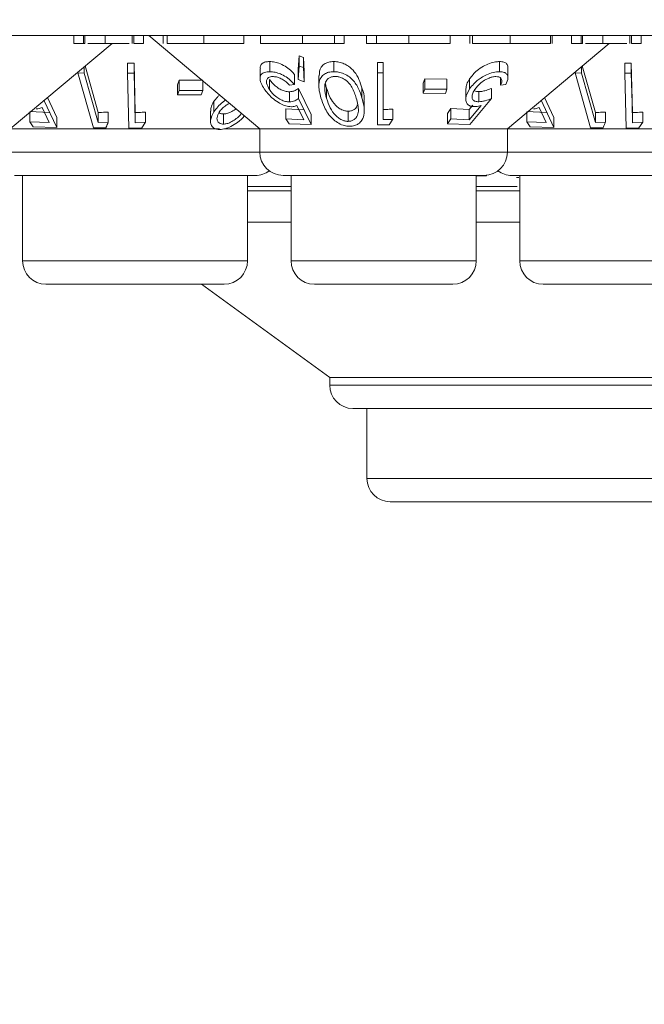
# Model space of a CAD drawing. Units: millimetres. Extents: x 11 to 415, y 5 to 292.
# Drawn here: x 113 to 115, y 122 to 125 of the extents above; entities that cross this region are included whole.
import ezdxf

# ---------------------------------------------------------------- set-up
doc = ezdxf.new("R2010")
doc.units = ezdxf.units.MM
doc.styles.add('SLDTEXTSTYLE0', font='TXT', dxfattribs={"width": 0.75})
doc.dimstyles.new('SLDDIMSTYLE0', dxfattribs={"dimtxt": 3.5, "dimasz": 3.302, "dimexe": 0, "dimexo": 0.0625, "dimgap": 0.875, "dimtad": 1, "dimlfac": 10, "dimrnd": 1e-09, "dimzin": 12, "dimdsep": 46, "dimtxsty": 'SLDTEXTSTYLE0', "dimsah": 1, "dimcen": 0.09, "dimadec": 0, "dimazin": 3, "dimtfac": 1, "dimtofl": 0, "dimtmove": 0, "dimatfit": 3, "dimfxl": 1, "dimfrac": 2, "dimtolj": 1, "dimtzin": 12, "dimarcsym": 0})

# ---------------------------------------------------------------- blocks, each defined once
blk = doc.blocks.new('_D_2')
at = {"color": 7, "linetype": 'Continuous', "lineweight": 0}
for p, q in [((49.8702, 133.1517), (49.8702, 106.5717)), ((155.3046, 133.1517), (155.3046, 106.5717)), ((49.8702, 107.5717), (155.3046, 107.5717))]:
    blk.add_line(p, q, dxfattribs=at)
for points in [[(49.8702, 107.5717), (53.1722, 107.0637), (53.1722, 108.0797)], [(155.3046, 107.5717), (152.0026, 108.0797), (152.0026, 107.0637)]]:
    blk.add_solid(points, dxfattribs=at)
at = {"color": 7, "linetype": 'Continuous', "lineweight": 0, "insert": (95.6988, 112.0835), "char_height": 3.5, "attachment_point": 1, "style": 'SLDTEXTSTYLE0'}
blk.add_mtext('1054,34', dxfattribs=at)

msp = doc.modelspace()

# ---------------------------------------------------------------- linework, layer by layer
at = {"color": 7, "linetype": 'Continuous', "lineweight": 15}
for p, q in [((124.7374, 125.0717), (105.4374, 125.0717)), ((113.2903, 125.0467), (113.2903, 125.0717)), ((113.3217, 125.0467), (113.3217, 125.0717)), ((113.3254, 125.0467), (113.3254, 125.0717)), ((113.3914, 125.0467), (113.3914, 125.0717)), ((113.4784, 125.0467), (113.4784, 125.0717)), ((113.4832, 125.0467), (113.4832, 125.0717)), ((113.5146, 125.0467), (113.5146, 125.0717)), ((113.5314, 125.0717), (113.8889, 124.7717)), ((113.5774, 125.0467), (113.5774, 125.0717)), ((113.5909, 125.0467), (113.5909, 125.0717)), ((113.709, 125.0467), (113.709, 125.0717)), ((113.8377, 125.0467), (113.8377, 125.0717)), ((113.8915, 125.0467), (113.8915, 125.0717)), ((114.026, 125.0467), (114.026, 125.0717)), ((114.1294, 125.0467), (114.1294, 125.0717)), ((114.1608, 125.0467), (114.1608, 125.0717)), ((114.2326, 125.0467), (114.2326, 125.0717)), ((114.264, 125.0467), (114.264, 125.0717)), ((114.3684, 125.0467), (114.3684, 125.0717)), ((114.5018, 125.0467), (114.5018, 125.0717)), ((114.5646, 125.0467), (114.5646, 125.0717)), ((114.5739, 125.0467), (114.5739, 125.0717)), ((114.6943, 125.0467), (114.6943, 125.0717)), ((114.8249, 125.0467), (114.8249, 125.0717)), ((114.8294, 125.0467), (114.8294, 125.0717)), ((114.8922, 125.0467), (114.8922, 125.0717)), ((114.9236, 125.0467), (114.9236, 125.0717)), ((114.9273, 125.0467), (114.9273, 125.0717)), ((114.9933, 125.0467), (114.9933, 125.0717)), ((115.0803, 125.0467), (115.0803, 125.0717)), ((115.0851, 125.0467), (115.0851, 125.0717)), ((115.1165, 125.0467), (115.1165, 125.0717)), ((113.0859, 124.7717), (113.4136, 125.0467)), ((113.2903, 125.0467), (113.3217, 125.0467)), ((113.4832, 125.0467), (113.5146, 125.0467)), ((114.1294, 125.0467), (114.1608, 125.0467)), ((114.2326, 125.0467), (114.264, 125.0467)), ((114.6859, 124.7717), (115.0136, 125.0467)), ((114.8922, 125.0467), (114.9236, 125.0467)), ((115.0851, 125.0467), (115.1165, 125.0467)), ((113.9208, 124.9882), (113.9208, 124.9556)), ((114.0119, 124.9634), (114.0155, 125.0062)), ((114.0155, 125.0062), (114.03, 125.0018)), ((114.0155, 125.0062), (114.0155, 124.9736)), ((114.03, 125.0018), (114.0321, 124.9561)), ((114.03, 125.0018), (114.03, 124.9691)), ((114.127, 124.9883), (114.127, 124.9556)), ((114.6602, 124.9882), (114.6602, 124.9555)), ((113.3037, 124.9546), (113.3037, 124.9515)), ((113.324, 124.9716), (113.324, 124.9514)), ((113.3269, 124.974), (113.369, 124.8246)), ((113.4635, 124.9835), (113.4844, 124.9835)), ((113.4635, 124.9835), (113.4635, 124.9508)), ((113.4844, 124.9835), (113.4883, 124.8241)), ((113.4844, 124.9835), (113.4844, 124.9509)), ((113.8899, 124.9662), (113.8899, 124.9337)), ((114.0155, 124.9736), (114.0119, 124.9308)), ((114.0119, 124.9634), (114.0119, 124.9308)), ((114.03, 124.9691), (114.0155, 124.9736)), ((114.0321, 124.9234), (114.03, 124.9691)), ((114.0321, 124.9561), (114.0321, 124.9234)), ((114.2679, 124.9851), (114.2859, 124.9849)), ((114.2679, 124.9851), (114.2679, 124.9525)), ((114.2859, 124.9849), (114.2859, 124.9522)), ((114.6875, 124.9358), (114.6875, 124.9683)), ((114.9037, 124.9546), (114.9037, 124.9515)), ((114.924, 124.9716), (114.924, 124.9514)), ((114.9269, 124.974), (114.969, 124.8246)), ((115.0635, 124.9835), (115.0844, 124.9835)), ((115.0635, 124.9835), (115.0635, 124.9508)), ((115.0844, 124.9835), (115.0883, 124.8241)), ((115.0844, 124.9835), (115.0844, 124.9509)), ((113.324, 124.9514), (113.3037, 124.9515)), ((113.3037, 124.9515), (113.3536, 124.7748)), ((113.369, 124.792), (113.324, 124.9514)), ((113.4844, 124.9509), (113.4635, 124.9508)), ((113.4635, 124.9508), (113.4678, 124.7742)), ((113.6245, 124.9134), (113.6293, 124.928)), ((113.6293, 124.928), (113.7051, 124.9283)), ((113.6293, 124.928), (113.6293, 124.8954)), ((113.7051, 124.926), (113.7051, 124.8956)), ((113.9204, 124.9304), (113.9204, 124.8978)), ((114.0009, 124.9467), (114.0009, 124.914)), ((114.0119, 124.9308), (114.0321, 124.9234)), ((114.0789, 124.9427), (114.0789, 124.9104)), ((114.2859, 124.9522), (114.2679, 124.9525)), ((114.2679, 124.9525), (114.2679, 124.7848)), ((114.2859, 124.8016), (114.2859, 124.9522)), ((114.4152, 124.9188), (114.4201, 124.9326)), ((114.4201, 124.9326), (114.4911, 124.9317)), ((114.4201, 124.9326), (114.4201, 124.8999)), ((114.4911, 124.9317), (114.4911, 124.8991)), ((114.5642, 124.9327), (114.5642, 124.9001)), ((114.6638, 124.9351), (114.6638, 124.9126)), ((114.924, 124.9514), (114.9037, 124.9515)), ((114.9037, 124.9515), (114.9536, 124.7748)), ((114.969, 124.792), (114.924, 124.9514)), ((115.0844, 124.9509), (115.0635, 124.9508)), ((115.0635, 124.9508), (115.0678, 124.7742)), ((113.6245, 124.9134), (113.6245, 124.8807)), ((113.6293, 124.8954), (113.6245, 124.8807)), ((113.7051, 124.8956), (113.6293, 124.8954)), ((113.7003, 124.881), (113.7051, 124.8956)), ((113.984, 124.9125), (114.0009, 124.914)), ((113.9844, 124.8911), (113.9844, 124.8584)), ((114.0134, 124.9016), (114.0539, 124.818)), ((114.0134, 124.9016), (114.0134, 124.869)), ((114.1037, 124.9026), (114.1037, 124.87)), ((114.2177, 124.9039), (114.2177, 124.8713)), ((114.4152, 124.9188), (114.4152, 124.8861)), ((114.4201, 124.8999), (114.4152, 124.8861)), ((114.4911, 124.8991), (114.4201, 124.8999)), ((114.4861, 124.8853), (114.4911, 124.8991)), ((114.5518, 124.9004), (114.5518, 124.8678)), ((114.5937, 124.8914), (114.5937, 124.8588)), ((114.6348, 124.9019), (114.6348, 124.8693)), ((114.6638, 124.9126), (114.6806, 124.9142)), ((113.2353, 124.7756), (113.1942, 124.864)), ((113.2056, 124.8722), (113.2353, 124.8082)), ((113.6245, 124.8807), (113.7003, 124.881)), ((113.7409, 124.8593), (113.7409, 124.8266)), ((114.0539, 124.7854), (114.0134, 124.869)), ((114.2251, 124.8294), (114.2251, 124.8622)), ((114.4152, 124.8861), (114.4861, 124.8853)), ((114.5645, 124.786), (114.6348, 124.8693)), ((114.8353, 124.7756), (114.7942, 124.864)), ((114.8056, 124.8722), (114.8353, 124.8082)), ((113.1881, 124.84), (113.2109, 124.7917)), ((113.7303, 124.8286), (113.7303, 124.7959)), ((113.9723, 124.8362), (114.0307, 124.8333)), ((113.9723, 124.8362), (113.9723, 124.8036)), ((114.0082, 124.8463), (114.0307, 124.8006)), ((114.1731, 124.8284), (114.1731, 124.7957)), ((114.3167, 124.835), (114.3167, 124.8024)), ((114.4935, 124.821), (114.5041, 124.8367)), ((114.5041, 124.8367), (114.5625, 124.8338)), ((114.5041, 124.8367), (114.5041, 124.804)), ((114.5625, 124.8338), (114.5745, 124.848)), ((114.6009, 124.8467), (114.5625, 124.8012)), ((114.5625, 124.8338), (114.5625, 124.8012)), ((114.7881, 124.84), (114.8109, 124.7917)), ((113.1484, 124.827), (113.2109, 124.8244)), ((113.1484, 124.8242), (113.1484, 124.7944)), ((113.2353, 124.8082), (113.2353, 124.7756)), ((113.369, 124.8246), (113.369, 124.792)), ((113.4012, 124.8258), (113.4012, 124.7931)), ((113.4883, 124.8241), (113.4883, 124.7915)), ((113.5214, 124.8257), (113.5214, 124.793)), ((113.7717, 124.8195), (113.7717, 124.7869)), ((114.0307, 124.8006), (113.9723, 124.8036)), ((113.9723, 124.8036), (113.983, 124.7879)), ((114.0539, 124.818), (114.0539, 124.7854)), ((114.3049, 124.7847), (114.3167, 124.8024)), ((114.4935, 124.821), (114.4935, 124.7883)), ((114.5041, 124.804), (114.4935, 124.7883)), ((114.5625, 124.8012), (114.5041, 124.804)), ((114.7484, 124.827), (114.8109, 124.8244)), ((114.7484, 124.8242), (114.7484, 124.7944)), ((114.8353, 124.8082), (114.8353, 124.7756)), ((114.969, 124.8246), (114.969, 124.792)), ((115.0012, 124.8258), (115.0012, 124.7931)), ((115.0883, 124.8241), (115.0883, 124.7915)), ((115.1214, 124.8257), (115.1214, 124.793)), ((113.7596, 124.7717), (113.0859, 124.7717)), ((113.2109, 124.7917), (113.1484, 124.7944)), ((113.1484, 124.7944), (113.1594, 124.7777)), ((113.1594, 124.7777), (113.2353, 124.7756)), ((113.3536, 124.7748), (113.3938, 124.7752)), ((113.4012, 124.7931), (113.369, 124.792)), ((113.4678, 124.7742), (113.5092, 124.775)), ((113.5214, 124.793), (113.4883, 124.7915)), ((113.5092, 124.775), (113.5214, 124.793)), ((113.8889, 124.7717), (113.7778, 124.7717)), ((113.8889, 124.7717), (113.8889, 124.6967)), ((114.6859, 124.7717), (113.8889, 124.7717)), ((113.983, 124.7879), (114.0539, 124.7854)), ((114.4935, 124.7883), (114.5645, 124.786)), ((114.6859, 124.6967), (114.6859, 124.7717)), ((115.3596, 124.7717), (114.6859, 124.7717)), ((114.8109, 124.7917), (114.7484, 124.7944)), ((114.7484, 124.7944), (114.7594, 124.7777)), ((114.7594, 124.7777), (114.8353, 124.7756)), ((114.9536, 124.7748), (114.9938, 124.7752)), ((115.0012, 124.7931), (114.969, 124.792)), ((115.0678, 124.7742), (115.1092, 124.775)), ((115.1214, 124.793), (115.0883, 124.7915)), ((115.1092, 124.775), (115.1214, 124.793)), ((113.8749, 124.6217), (113.0999, 124.6217)), ((113.1255, 124.6217), (113.1255, 124.3467)), ((113.8493, 124.3467), (113.8493, 124.6217)), ((114.6109, 124.6217), (113.9639, 124.6217)), ((113.9895, 124.6217), (113.9895, 124.3467)), ((114.5853, 124.3467), (114.5853, 124.6217)), ((114.5853, 124.6206), (114.6189, 124.6204)), ((114.6189, 124.6204), (114.6185, 124.6233)), ((114.6189, 124.6222), (114.6189, 124.6204)), ((115.4749, 124.6217), (114.6999, 124.6217)), ((114.7155, 124.6153), (114.7225, 124.6151)), ((114.7255, 124.6217), (114.7255, 124.3467)), ((113.9895, 124.5717), (113.8493, 124.5717)), ((114.7255, 124.5717), (114.5853, 124.5717)), ((113.9895, 124.4717), (113.8493, 124.4717)), ((114.7255, 124.4717), (114.5853, 124.4717)), ((113.7743, 124.2717), (113.2005, 124.2717)), ((113.7008, 124.2717), (114.1138, 123.9717)), ((114.5103, 124.2717), (114.0645, 124.2717)), ((115.3743, 124.2717), (114.8005, 124.2717)), ((114.1138, 123.9717), (114.1138, 123.9467)), ((116.061, 123.9717), (114.1138, 123.9717)), ((115.986, 123.8717), (114.1888, 123.8717)), ((114.2339, 123.8717), (114.2339, 123.6467)), ((115.8659, 123.5717), (114.3089, 123.5717))]:
    msp.add_line(p, q, dxfattribs=at)
at = {"color": 8, "linetype": 'Continuous', "lineweight": 15}
for p, q in [((113.0859, 124.6967), (113.8889, 124.6967)), ((113.8889, 124.6967), (114.6859, 124.6967)), ((114.6859, 124.6967), (115.4889, 124.6967)), ((113.8493, 124.5861), (113.9895, 124.5861)), ((114.5853, 124.5861), (114.7174, 124.5861)), ((113.1255, 124.3467), (113.8493, 124.3467)), ((113.9895, 124.3467), (114.5853, 124.3467)), ((114.7255, 124.3467), (115.4493, 124.3467)), ((114.1138, 123.9467), (116.061, 123.9467)), ((114.2339, 123.6467), (115.9409, 123.6467))]:
    msp.add_line(p, q, dxfattribs=at)
at = {"color": 7, "linetype": 'Continuous', "lineweight": 15, "flags": 128}
for points in [[(113.4883, 124.7915), (113.4868, 124.8541), (113.4844, 124.9509)], [(115.0883, 124.7915), (115.0868, 124.8541), (115.0844, 124.9509)]]:
    msp.add_lwpolyline(points, dxfattribs=at)
at = {"color": 7, "linetype": 'Continuous', "lineweight": 15}
for centre, start, end in [((113.9639, 124.6967), 180, 270), ((114.6109, 124.6967), 270, 0), ((113.8749, 124.6967), 270, 306.4187), ((114.6999, 124.6967), 233.5813, 270), ((113.2005, 124.3467), 180, 270), ((113.7743, 124.3467), 270, 0), ((114.0645, 124.3467), 180, 270), ((114.5103, 124.3467), 270, 0), ((114.8005, 124.3467), 180, 270), ((114.1888, 123.9467), 180, 270), ((114.3089, 123.6467), 180, 270)]:
    msp.add_arc(centre, 0.075, start, end, dxfattribs=at)
for points, knots in [([(113.3217, 125.0467), (113.3216, 125.0467), (113.3215, 125.0467), (113.3242, 125.0467), (113.3254, 125.0467)], [0, 0, 0, 0, 0.560254, 1, 1, 1, 1]), ([(113.3353, 125.0467), (113.3408, 125.0467), (113.355, 125.0467), (113.3775, 125.0467), (113.3914, 125.0467)], [0, 0, 0, 0, 0.384183, 1, 1, 1, 1]), ([(113.3914, 125.0467), (113.4025, 125.0467), (113.4248, 125.0467), (113.4501, 125.0467), (113.4649, 125.0467), (113.4683, 125.0467), (113.4684, 125.0467)], [0, 0, 0, 0, 0.35624, 0.71277, 0.993498, 1, 1, 1, 1]), ([(113.5909, 125.0467), (113.5981, 125.0467), (113.6124, 125.0467), (113.6525, 125.0467), (113.6876, 125.0467), (113.709, 125.0467)], [0, 0, 0, 0, 0.2808929, 0.5613211, 1, 1, 1, 1]), ([(113.709, 125.0467), (113.7285, 125.0467), (113.7674, 125.0467), (113.8092, 125.0467), (113.8336, 125.0467), (113.8363, 125.0467), (113.8377, 125.0467)], [0, 0, 0, 0, 0.279864, 0.558814, 0.77942, 1, 1, 1, 1]), ([(113.8915, 125.0467), (113.894, 125.0467), (113.8988, 125.0467), (113.9359, 125.0467), (113.9797, 125.0467), (114.0106, 125.0467), (114.026, 125.0467)], [0, 0, 0, 0, 0.279433, 0.559216, 0.779559, 1, 1, 1, 1]), ([(114.026, 125.0467), (114.0491, 125.0467), (114.0903, 125.0467), (114.1174, 125.0467), (114.1294, 125.0467)], [0, 0, 0, 0, 0.558979, 1, 1, 1, 1]), ([(114.264, 125.0467), (114.2805, 125.0467), (114.3102, 125.0467), (114.3506, 125.0467), (114.3684, 125.0467)], [0, 0, 0, 0, 0.558725, 1, 1, 1, 1]), ([(114.3684, 125.0467), (114.3881, 125.0467), (114.4274, 125.0467), (114.4709, 125.0467), (114.4978, 125.0467), (114.5005, 125.0467), (114.5018, 125.0467)], [0, 0, 0, 0, 0.279574, 0.559348, 0.779596, 1, 1, 1, 1]), ([(114.5739, 125.0467), (114.5802, 125.0467), (114.5927, 125.0467), (114.6359, 125.0467), (114.6721, 125.0467), (114.6943, 125.0467)], [0, 0, 0, 0, 0.2800954, 0.5603538, 1, 1, 1, 1]), ([(114.6943, 125.0467), (114.7096, 125.0467), (114.7402, 125.0467), (114.7805, 125.0467), (114.809, 125.0467), (114.8196, 125.0467), (114.8249, 125.0467)], [0, 0, 0, 0, 0.280229, 0.559977, 0.779568, 1, 1, 1, 1]), ([(114.9236, 125.0467), (114.9235, 125.0467), (114.9234, 125.0467), (114.9261, 125.0467), (114.9273, 125.0467)], [0, 0, 0, 0, 0.560254, 1, 1, 1, 1]), ([(114.9372, 125.0467), (114.9427, 125.0467), (114.9569, 125.0467), (114.9794, 125.0467), (114.9933, 125.0467)], [0, 0, 0, 0, 0.384183, 1, 1, 1, 1]), ([(114.9933, 125.0467), (115.0044, 125.0467), (115.0267, 125.0467), (115.052, 125.0467), (115.0668, 125.0467), (115.0702, 125.0467), (115.0703, 125.0467)], [0, 0, 0, 0, 0.35624, 0.71277, 0.993498, 1, 1, 1, 1]), ([(113.8907, 124.9662), (113.8905, 124.9678), (113.8896, 124.9736), (113.8946, 124.9814), (113.9055, 124.9874), (113.9161, 124.988), (113.9208, 124.9882)], [0, 0, 0, 0, 0.118177, 0.433388, 0.750396, 1, 1, 1, 1]), ([(113.9208, 124.9882), (113.9262, 124.988), (113.9371, 124.9874), (113.9566, 124.9809), (113.9756, 124.9704), (113.9907, 124.9582), (113.998, 124.95), (114.0009, 124.9467)], [0, 0, 0, 0, 0.187023, 0.375554, 0.605095, 0.840809, 1, 1, 1, 1]), ([(114.0801, 124.9427), (114.0806, 124.9523), (114.0813, 124.9661), (114.095, 124.9801), (114.1091, 124.987), (114.1213, 124.9879), (114.127, 124.9883)], [0, 0, 0, 0, 0.43893, 0.633186, 0.828743, 1, 1, 1, 1]), ([(114.127, 124.9883), (114.1327, 124.9879), (114.1439, 124.9873), (114.1603, 124.9817), (114.1783, 124.9716), (114.2039, 124.9461), (114.2119, 124.9215), (114.2177, 124.9039)], [0, 0, 0, 0, 0.10236, 0.2051076, 0.3107106, 0.5049717, 1, 1, 1, 1]), ([(114.5642, 124.9327), (114.5713, 124.9417), (114.583, 124.9563), (114.6068, 124.973), (114.6279, 124.9829), (114.6461, 124.9876), (114.6562, 124.988), (114.6602, 124.9882)], [0, 0, 0, 0, 0.336601, 0.547204, 0.716814, 0.887115, 1, 1, 1, 1]), ([(114.6602, 124.9882), (114.6652, 124.9879), (114.675, 124.9874), (114.6843, 124.9809), (114.6882, 124.9742), (114.6871, 124.9691), (114.6869, 124.9683)], [0, 0, 0, 0, 0.292605, 0.587229, 0.934343, 1, 1, 1, 1]), ([(113.9208, 124.9556), (113.915, 124.9552), (113.9032, 124.9543), (113.893, 124.9471), (113.8887, 124.9352), (113.8914, 124.9193), (113.8993, 124.9062), (113.9031, 124.9)], [0, 0, 0, 0, 0.176488, 0.35433, 0.513279, 0.767364, 1, 1, 1, 1]), ([(114.0009, 124.914), (113.9938, 124.9216), (113.9824, 124.9336), (113.9605, 124.9463), (113.9424, 124.9533), (113.9292, 124.9555), (113.9225, 124.9556), (113.9208, 124.9556)], [0, 0, 0, 0, 0.360858, 0.578725, 0.758836, 0.939745, 1, 1, 1, 1]), ([(114.127, 124.9556), (114.1213, 124.9552), (114.1098, 124.9544), (114.0953, 124.9478), (114.083, 124.9352), (114.0758, 124.9093), (114.0818, 124.8862), (114.0857, 124.8713)], [0, 0, 0, 0, 0.108456, 0.217346, 0.353806, 0.581655, 1, 1, 1, 1]), ([(114.2177, 124.8713), (114.2145, 124.8812), (114.2081, 124.9011), (114.193, 124.9251), (114.1739, 124.9419), (114.1569, 124.9507), (114.1402, 124.9551), (114.1309, 124.9555), (114.127, 124.9556)], [0, 0, 0, 0, 0.28079, 0.563499, 0.695331, 0.828462, 0.929454, 1, 1, 1, 1]), ([(114.6602, 124.9555), (114.6537, 124.9551), (114.6404, 124.9542), (114.6191, 124.9467), (114.5972, 124.9343), (114.5779, 124.9184), (114.5684, 124.9057), (114.5642, 124.9001)], [0, 0, 0, 0, 0.180091, 0.362195, 0.523798, 0.78753, 1, 1, 1, 1]), ([(114.6806, 124.9142), (114.6839, 124.9216), (114.6892, 124.9336), (114.6859, 124.9462), (114.6783, 124.9531), (114.6687, 124.9554), (114.6621, 124.9555), (114.6602, 124.9555)], [0, 0, 0, 0, 0.358591, 0.577651, 0.754334, 0.931202, 1, 1, 1, 1]), ([(113.9204, 124.8978), (113.9162, 124.905), (113.9094, 124.9166), (113.9104, 124.9294), (113.9152, 124.9365), (113.9224, 124.9396), (113.928, 124.94), (113.9303, 124.9401)], [0, 0, 0, 0, 0.369981, 0.59572, 0.769475, 0.906399, 1, 1, 1, 1]), ([(113.9204, 124.9304), (113.9257, 124.9235), (113.9338, 124.913), (113.9505, 124.9011), (113.9641, 124.8944), (113.9756, 124.8914), (113.9819, 124.8911), (113.9844, 124.8911)], [0, 0, 0, 0, 0.371448, 0.568904, 0.733418, 0.898497, 1, 1, 1, 1]), ([(113.9303, 124.9401), (113.9342, 124.9398), (113.9421, 124.9392), (113.9552, 124.9345), (113.9686, 124.9273), (113.9778, 124.9193), (113.9826, 124.914), (113.984, 124.9125)], [0, 0, 0, 0, 0.202286, 0.405386, 0.615512, 0.889368, 1, 1, 1, 1]), ([(114.1308, 124.9405), (114.127, 124.9402), (114.1193, 124.9396), (114.1102, 124.9351), (114.1017, 124.9271), (114.0991, 124.9187), (114.0985, 124.913), (114.0984, 124.9124)], [0, 0, 0, 0, 0.182869, 0.366317, 0.573109, 0.95454, 1, 1, 1, 1]), ([(114.1993, 124.87), (114.1956, 124.8819), (114.1902, 124.8991), (114.1754, 124.9205), (114.1616, 124.9318), (114.1473, 124.9381), (114.1377, 124.9402), (114.1325, 124.9404), (114.1308, 124.9405)], [0, 0, 0, 0, 0.419883, 0.600364, 0.78276, 0.880732, 0.961211, 1, 1, 1, 1]), ([(114.5525, 124.9004), (114.5529, 124.9055), (114.5536, 124.9159), (114.5606, 124.927), (114.5642, 124.9327)], [0, 0, 0, 0, 0.483366, 1, 1, 1, 1]), ([(114.5806, 124.8979), (114.5864, 124.9054), (114.5956, 124.9172), (114.6149, 124.9299), (114.6292, 124.9366), (114.6406, 124.9397), (114.6464, 124.9399), (114.6489, 124.9401)], [0, 0, 0, 0, 0.3837348, 0.6056471, 0.7738833, 0.9044841, 1, 1, 1, 1]), ([(114.6489, 124.9401), (114.6524, 124.9398), (114.6593, 124.9392), (114.6658, 124.9344), (114.6689, 124.927), (114.6667, 124.9189), (114.6644, 124.9139), (114.6638, 124.9126)], [0, 0, 0, 0, 0.202294, 0.404927, 0.630871, 0.909929, 1, 1, 1, 1]), ([(113.9031, 124.9), (113.9105, 124.8904), (113.9221, 124.8753), (113.9458, 124.8578), (113.9643, 124.848), (113.9796, 124.8434), (113.9877, 124.843), (113.9911, 124.8428)], [0, 0, 0, 0, 0.373512, 0.58807, 0.757738, 0.898393, 1, 1, 1, 1]), ([(113.9844, 124.8584), (113.98, 124.8587), (113.9714, 124.8592), (113.9566, 124.865), (113.9415, 124.8744), (113.929, 124.886), (113.923, 124.8942), (113.9204, 124.8978)], [0, 0, 0, 0, 0.175945, 0.35356, 0.549564, 0.802537, 1, 1, 1, 1]), ([(113.9844, 124.8911), (113.9873, 124.8913), (113.9942, 124.8918), (114.004, 124.8954), (114.01, 124.8994), (114.0134, 124.9016)], [0, 0, 0, 0, 0.243484, 0.57344, 1, 1, 1, 1]), ([(114.0984, 124.9124), (114.0982, 124.907), (114.0978, 124.8974), (114.1002, 124.8831), (114.1025, 124.8744), (114.1037, 124.87)], [0, 0, 0, 0, 0.388758, 0.693669, 1, 1, 1, 1]), ([(114.1, 124.918), (114.1002, 124.9172), (114.1009, 124.9122), (114.1024, 124.907), (114.1037, 124.9026)], [0, 0, 0, 0, 0.1434375, 1, 1, 1, 1]), ([(114.1037, 124.9026), (114.1071, 124.8923), (114.1133, 124.8737), (114.1278, 124.8517), (114.143, 124.8382), (114.1552, 124.8317), (114.1659, 124.8287), (114.1714, 124.8284), (114.1731, 124.8284)], [0, 0, 0, 0, 0.356566, 0.645069, 0.759802, 0.875294, 0.960898, 1, 1, 1, 1]), ([(114.2177, 124.9039), (114.2219, 124.8917), (114.2267, 124.8777), (114.2244, 124.864), (114.2241, 124.8622)], [0, 0, 0, 0, 0.867683, 1, 1, 1, 1]), ([(114.5642, 124.9001), (114.5586, 124.8899), (114.5501, 124.8745), (114.5525, 124.857), (114.5598, 124.8473), (114.5701, 124.8435), (114.5774, 124.8432), (114.5795, 124.8432)], [0, 0, 0, 0, 0.3960872, 0.6019699, 0.7678218, 0.9347684, 1, 1, 1, 1]), ([(114.5937, 124.8588), (114.5897, 124.859), (114.5817, 124.8596), (114.574, 124.8653), (114.571, 124.8746), (114.5734, 124.8861), (114.5783, 124.8943), (114.5806, 124.8979)], [0, 0, 0, 0, 0.176697, 0.354918, 0.550067, 0.799811, 1, 1, 1, 1]), ([(114.5789, 124.8949), (114.5813, 124.8936), (114.5854, 124.8916), (114.5913, 124.8914), (114.5937, 124.8914)], [0, 0, 0, 0, 0.585552, 1, 1, 1, 1]), ([(114.5937, 124.8914), (114.5969, 124.8916), (114.6043, 124.8921), (114.6183, 124.8957), (114.6288, 124.8997), (114.6348, 124.9019)], [0, 0, 0, 0, 0.2432457, 0.5732552, 1, 1, 1, 1]), ([(113.7314, 124.8286), (113.7313, 124.8325), (113.7309, 124.8422), (113.7371, 124.8528), (113.7409, 124.8593)], [0, 0, 0, 0, 0.392612, 1, 1, 1, 1]), ([(113.7409, 124.8593), (113.7444, 124.8642), (113.7496, 124.8714), (113.7569, 124.8782), (113.7593, 124.8805)], [0, 0, 0, 0, 0.67341, 1, 1, 1, 1]), ([(113.7786, 124.8643), (113.7756, 124.862), (113.7665, 124.8552), (113.7529, 124.8426), (113.745, 124.832), (113.7409, 124.8266)], [0, 0, 0, 0, 0.194339, 0.590769, 1, 1, 1, 1]), ([(114.0134, 124.869), (114.0095, 124.8664), (114.0036, 124.8626), (113.9937, 124.8591), (113.9875, 124.8587), (113.9844, 124.8584)], [0, 0, 0, 0, 0.486902, 0.739663, 1, 1, 1, 1]), ([(114.0857, 124.8713), (114.089, 124.8613), (114.0964, 124.8386), (114.1145, 124.8108), (114.138, 124.7916), (114.1552, 124.7831), (114.1696, 124.7801), (114.1766, 124.7799), (114.1784, 124.7798)], [0, 0, 0, 0, 0.276639, 0.624899, 0.748183, 0.87237, 0.96767, 1, 1, 1, 1]), ([(114.1037, 124.87), (114.1071, 124.8597), (114.1133, 124.841), (114.1278, 124.819), (114.143, 124.8056), (114.1552, 124.7991), (114.1659, 124.796), (114.1714, 124.7958), (114.1731, 124.7957)], [0, 0, 0, 0, 0.356566, 0.645069, 0.759802, 0.875294, 0.960898, 1, 1, 1, 1]), ([(114.1731, 124.7957), (114.1769, 124.7961), (114.1845, 124.7968), (114.1944, 124.8024), (114.2036, 124.8128), (114.2086, 124.8363), (114.2031, 124.8563), (114.1993, 124.87)], [0, 0, 0, 0, 0.088957, 0.178173, 0.311432, 0.529628, 1, 1, 1, 1]), ([(114.1784, 124.7798), (114.1837, 124.7803), (114.1943, 124.7811), (114.208, 124.7882), (114.2203, 124.8015), (114.2285, 124.8302), (114.2221, 124.8546), (114.2177, 124.8713)], [0, 0, 0, 0, 0.097802, 0.1955, 0.329653, 0.544523, 1, 1, 1, 1]), ([(114.6348, 124.8693), (114.628, 124.8667), (114.6177, 124.8629), (114.6038, 124.8595), (114.5971, 124.859), (114.5937, 124.8588)], [0, 0, 0, 0, 0.4868101, 0.7397205, 1, 1, 1, 1]), ([(113.1696, 124.8363), (113.1713, 124.8363), (113.1756, 124.8365), (113.1819, 124.8377), (113.186, 124.8393), (113.1881, 124.84)], [0, 0, 0, 0, 0.24707, 0.619766, 1, 1, 1, 1]), ([(113.7915, 124.8535), (113.7878, 124.8516), (113.7788, 124.847), (113.7671, 124.8372), (113.7613, 124.8294), (113.7584, 124.8254)], [0, 0, 0, 0, 0.256576, 0.619074, 1, 1, 1, 1]), ([(113.7717, 124.8195), (113.7754, 124.8198), (113.7828, 124.8204), (113.7963, 124.8259), (113.8063, 124.8315), (113.8112, 124.8357), (113.8119, 124.8363)], [0, 0, 0, 0, 0.273229, 0.547767, 0.932807, 1, 1, 1, 1]), ([(113.9911, 124.8428), (113.9927, 124.8429), (113.9967, 124.843), (114.0025, 124.8442), (114.0063, 124.8456), (114.0082, 124.8463)], [0, 0, 0, 0, 0.2471785, 0.6200829, 1, 1, 1, 1]), ([(114.1731, 124.8284), (114.1769, 124.8287), (114.1846, 124.8294), (114.1943, 124.835), (114.2012, 124.8418), (114.2023, 124.8475), (114.2027, 124.8495)], [0, 0, 0, 0, 0.233118, 0.466913, 0.816127, 1, 1, 1, 1]), ([(114.2859, 124.8343), (114.2909, 124.8343), (114.3011, 124.8343), (114.3114, 124.8348), (114.3167, 124.835)], [0, 0, 0, 0, 0.486657, 1, 1, 1, 1]), ([(114.5795, 124.8432), (114.5812, 124.8432), (114.5854, 124.8434), (114.5926, 124.8446), (114.5981, 124.846), (114.6009, 124.8467)], [0, 0, 0, 0, 0.247106, 0.620149, 1, 1, 1, 1]), ([(114.7696, 124.8363), (114.7713, 124.8363), (114.7756, 124.8365), (114.7819, 124.8377), (114.786, 124.8393), (114.7881, 124.84)], [0, 0, 0, 0, 0.24707, 0.619766, 1, 1, 1, 1]), ([(113.369, 124.8246), (113.3763, 124.8247), (113.387, 124.8249), (113.3977, 124.8256), (113.4012, 124.8258)], [0, 0, 0, 0, 0.675682, 1, 1, 1, 1]), ([(113.4883, 124.8241), (113.4957, 124.8244), (113.5068, 124.8247), (113.5178, 124.8254), (113.5214, 124.8257)], [0, 0, 0, 0, 0.6708036, 1, 1, 1, 1]), ([(113.7409, 124.8266), (113.7363, 124.8176), (113.7289, 124.8028), (113.7307, 124.7851), (113.7383, 124.7751), (113.7485, 124.7702), (113.7564, 124.7697), (113.7597, 124.7696)], [0, 0, 0, 0, 0.3520788, 0.5763574, 0.7545672, 0.8955969, 1, 1, 1, 1]), ([(113.7584, 124.8254), (113.7554, 124.8196), (113.75, 124.8095), (113.7517, 124.7976), (113.7569, 124.7905), (113.764, 124.7872), (113.7694, 124.787), (113.7717, 124.7869)], [0, 0, 0, 0, 0.330311, 0.575972, 0.754531, 0.898809, 1, 1, 1, 1]), ([(113.7573, 124.824), (113.7575, 124.8237), (113.759, 124.8216), (113.7641, 124.8199), (113.7695, 124.8196), (113.7717, 124.8195)], [0, 0, 0, 0, 0.085161, 0.62287, 1, 1, 1, 1]), ([(113.7597, 124.7696), (113.7656, 124.7701), (113.7772, 124.7712), (113.7977, 124.7797), (113.8193, 124.7933), (113.8337, 124.8058), (113.8392, 124.8129), (113.8394, 124.8132)], [0, 0, 0, 0, 0.199799, 0.400028, 0.661066, 0.98397, 1, 1, 1, 1]), ([(113.7717, 124.7869), (113.7754, 124.7872), (113.7828, 124.7878), (113.7964, 124.7932), (113.8102, 124.8017), (113.8224, 124.8118), (113.8275, 124.8186), (113.8296, 124.8215)], [0, 0, 0, 0, 0.1685, 0.337806, 0.57526, 0.821271, 1, 1, 1, 1]), ([(114.3167, 124.8024), (114.3122, 124.8022), (114.3019, 124.8017), (114.2917, 124.8017), (114.2859, 124.8016)], [0, 0, 0, 0, 0.438543, 1, 1, 1, 1]), ([(114.969, 124.8246), (114.9763, 124.8247), (114.987, 124.8249), (114.9977, 124.8256), (115.0012, 124.8258)], [0, 0, 0, 0, 0.675682, 1, 1, 1, 1]), ([(115.0883, 124.8241), (115.0957, 124.8244), (115.1068, 124.8247), (115.1178, 124.8254), (115.1214, 124.8257)], [0, 0, 0, 0, 0.670804, 1, 1, 1, 1]), ([(113.3938, 124.7752), (113.3941, 124.776), (113.3966, 124.782), (113.3991, 124.788), (113.4012, 124.7931)], [0, 0, 0, 0, 0.142352, 1, 1, 1, 1]), ([(114.2679, 124.7848), (114.274, 124.7846), (114.2864, 124.7843), (114.2987, 124.7846), (114.3049, 124.7847)], [0, 0, 0, 0, 0.495522, 1, 1, 1, 1]), ([(114.9938, 124.7752), (114.9941, 124.776), (114.9966, 124.782), (114.9991, 124.788), (115.0012, 124.7931)], [0, 0, 0, 0, 0.142352, 1, 1, 1, 1])]:
    msp.add_open_spline(points, degree=3, knots=knots, dxfattribs=at)

# ---------------------------------------------------------------- dimensions: what is measured, and where the dimension line sits
at = {"color": 7, "linetype": 'Continuous', "lineweight": 0}
dim = msp.add_linear_dim(base=(155.3046, 107.5717), p1=(49.8702, 134.1517), p2=(155.3046, 134.1517), dimstyle='SLDDIMSTYLE0', dxfattribs=at)
dim.commit()
dim.dimension.update_dxf_attribs({"geometry": '_D_2', "text_midpoint": (104.1036, 107.5717), "dimtype": 160})

doc.saveas('drawing.dxf')
